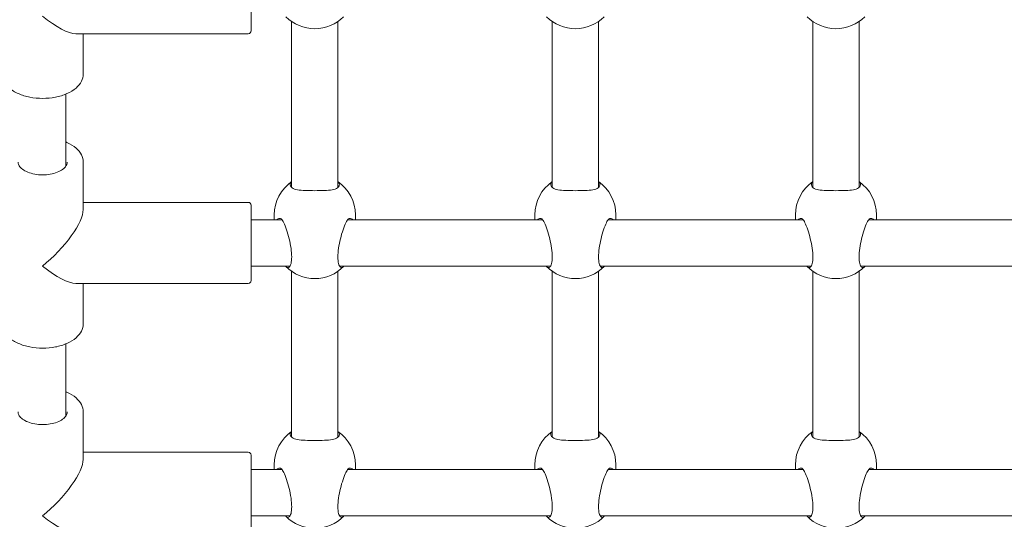
# Model space of a CAD drawing. Units: millimetres. Extents: x 1288 to 19088, y 782 to 15582.
# Drawn here: x 8402 to 8742, y 5798 to 5970 of the extents above; entities that cross this region are included whole.
import ezdxf

# ---------------------------------------------------------------- set-up
doc = ezdxf.new("R2010")
doc.units = ezdxf.units.MM
doc.layers.add('Widoczne (ISO)', color=7, linetype='Continuous', lineweight=15)
doc.layers.add('wymiary 100', color=5, linetype='Continuous')
doc.layers.add('wymiary 100 strefy', color=5, linetype='Continuous')
doc.styles.get("Standard").update_dxf_attribs({"font": 'arial.ttf'})
doc.dimstyles.new('FK_rzuty 100_m$0', dxfattribs={"dimscale": 100, "dimtxt": 2.5, "dimasz": 2.5, "dimexe": 1.25, "dimexo": 0.625, "dimtad": 1, "dimlfac": 0.001, "dimrnd": 0.01, "dimzin": 1, "dimdsep": 46, "dimtxsty": 'Standard', "dimblk": 'OBLIQUE', "dimblk1": 'ARCHTICK', "dimblk2": 'OBLIQUE', "dimcen": 2.5, "dimadec": 0, "dimazin": 0, "dimtfac": 1, "dimtmove": 0, "dimatfit": 3, "dimfxl": 1, "dimarcsym": 0})
doc.dimstyles.new('FK_rzuty 100_STREFY', dxfattribs={"dimscale": 100, "dimtxt": 4, "dimasz": 2.5, "dimexe": 1.25, "dimexo": 0.625, "dimgap": 1, "dimtad": 1, "dimdec": 1, "dimlfac": 0.001, "dimrnd": 0.01, "dimzin": 1, "dimdsep": 46, "dimtxsty": 'Standard', "dimblk": 'OBLIQUE', "dimcen": 2.5, "dimadec": 0, "dimazin": 0, "dimtfac": 1, "dimtdec": 1, "dimtmove": 0, "dimatfit": 3, "dimfxl": 1, "dimarcsym": 0})

# ---------------------------------------------------------------- blocks, each defined once
blk = doc.blocks.new('_Oblique')
at = {"color": 0, "linetype": 'ByBlock', "lineweight": -2}
blk.add_line((-0.5, -0.5), (0.5, 0.5), dxfattribs=at)
blk = doc.blocks.new('*D8')
at = {"layer": 'Defpoints', "color": 0, "transparency": 16777216}
for p in [(15763.32, 11527.31), (6284.34, 5011.44), (15763.32, 5011.89)]:
    blk.add_point(p, dxfattribs=at)
at = {"layer": 'wymiary 100 strefy', "color": 0, "lineweight": -2, "transparency": 16777216}
for p, q in [((6284.34, 5073.94), (6284.34, 11652.31)), ((15763.32, 5074.39), (15763.32, 11652.31)), ((6284.34, 11527.31), (15763.32, 11527.31))]:
    blk.add_line(p, q, dxfattribs=at)
at = {"layer": 'wymiary 100 strefy', "color": 0, "lineweight": -2, "transparency": 16777216, "xscale": 200, "yscale": 200, "zscale": 200, "rotation": 180}
blk.add_blockref('_Oblique', (6284.34, 11527.31), dxfattribs=at)
at = {"layer": 'wymiary 100 strefy', "color": 0, "lineweight": -2, "transparency": 16777216, "xscale": 200, "yscale": 200, "zscale": 200}
blk.add_blockref('_Oblique', (15763.32, 11527.31), dxfattribs=at)
at = {"layer": 'wymiary 100 strefy', "color": 0, "transparency": 16777216, "insert": (11023.83, 11780.48), "char_height": 300, "attachment_point": 5}
blk.add_mtext('9.50 m', dxfattribs=at)
blk = doc.blocks.new('*D9')
at = {"layer": 'Defpoints', "color": 0, "transparency": 16777216}
for p in [(13945.99, 10670.52), (7792.89, 5331.44), (13891.49, 5269.89)]:
    blk.add_point(p, dxfattribs=at)
at = {"layer": 'wymiary 100', "color": 0, "linetype": 'ByBlock', "lineweight": -2, "transparency": 16777216}
for p, q in [((7793.52, 5393.94), (7848.66, 10857.06)), ((13892.12, 5332.39), (13947.26, 10795.51)), ((7847.4, 10732.07), (13945.99, 10670.52))]:
    blk.add_line(p, q, dxfattribs=at)
at = {"layer": 'wymiary 100', "color": 0, "lineweight": -2, "transparency": 16777216, "xscale": 250, "yscale": 250, "zscale": 250}
for p, rotation in [((7847.4, 10732.07), 179.4217630441878), ((13945.99, 10670.52), 359.4217630441878)]:
    blk.add_blockref('_Oblique', p, dxfattribs=dict(at, rotation=rotation))
at = {"layer": 'wymiary 100', "color": 0, "transparency": 16777216, "insert": (10898.61, 10891.42), "char_height": 250, "attachment_point": 5, "rotation": 359.4218}
blk.add_mtext('6.10', dxfattribs=at)
blk = doc.blocks.new('_ArchTick')
at = {"color": 0, "linetype": 'ByBlock', "const_width": 0.15}
blk.add_lwpolyline([(-0.5, -0.5), (0.5, 0.5)], dxfattribs=at)
blk = doc.blocks.new('*D11')
at = {"layer": 'Defpoints', "color": 0, "transparency": 16777216}
for p in [(9040.34, 8355.19), (5529.71, 4542.92), (10108.39, 4542.92)]:
    blk.add_point(p, dxfattribs=at)
at = {"layer": 'wymiary 100', "color": 0, "linetype": 'ByBlock', "lineweight": -2, "transparency": 16777216}
for p, q in [((8977.84, 8355.19), (5404.71, 8355.19)), ((5529.71, 8355.19), (5529.71, 4542.92)), ((10045.89, 4542.92), (5404.71, 4542.92))]:
    blk.add_line(p, q, dxfattribs=at)
at = {"layer": 'wymiary 100', "color": 0, "lineweight": -2, "transparency": 16777216, "xscale": 250, "yscale": 250, "zscale": 250}
for p, rotation in [((5529.71, 8355.19), 90), ((5529.71, 4542.92), 270)]:
    blk.add_blockref('_Oblique', p, dxfattribs=dict(at, rotation=rotation))
at = {"layer": 'wymiary 100', "color": 0, "transparency": 16777216, "insert": (5339.49, 6449.06), "char_height": 250, "attachment_point": 5, "rotation": 90}
blk.add_mtext('3.81', dxfattribs=at)

msp = doc.modelspace()

# ---------------------------------------------------------------- linework, layer by layer
at = {"layer": 'Widoczne (ISO)'}
for p, q in [((8482.339, 5992.209), (8482.339, 5966.209)), ((8496.339, 5969.43), (8496.339, 5912.142)), ((8512.339, 5969.43), (8512.339, 5912.142)), ((8586.339, 5969.43), (8586.339, 5912.142)), ((8602.339, 5969.43), (8602.339, 5912.142)), ((8676.339, 5969.43), (8676.339, 5912.142)), ((8692.339, 5969.43), (8692.339, 5912.142)), ((8481.339, 5965.209), (8421.842, 5965.209)), ((8424.339, 5951.274), (8424.339, 5965.209)), ((8418.339, 5944.345), (8418.339, 5919.435)), ((8424.339, 5904.442), (8424.339, 5920.874)), ((8481.339, 5906.939), (8424.339, 5906.939)), ((8482.339, 5905.939), (8482.339, 5879.939)), ((8482.339, 5900.939), (8493.027, 5900.939)), ((8490.339, 5900.939), (8490.339, 5902.63)), ((8515.651, 5900.939), (8583.027, 5900.939)), ((8518.339, 5900.939), (8518.339, 5902.63)), ((8580.339, 5900.939), (8580.339, 5902.63)), ((8605.651, 5900.939), (8673.027, 5900.939)), ((8608.339, 5900.939), (8608.339, 5902.63)), ((8670.339, 5900.939), (8670.339, 5902.63)), ((8695.651, 5900.939), (8763.027, 5900.939)), ((8698.339, 5900.939), (8698.339, 5902.63)), ((8482.339, 5884.939), (8495.782, 5884.939)), ((8512.896, 5884.939), (8585.782, 5884.939)), ((8602.896, 5884.939), (8675.782, 5884.939)), ((8692.896, 5884.939), (8765.782, 5884.939)), ((8496.339, 5883.16), (8496.339, 5825.872)), ((8512.339, 5883.16), (8512.339, 5825.872)), ((8586.339, 5883.16), (8586.339, 5825.872)), ((8602.339, 5883.16), (8602.339, 5825.872)), ((8676.339, 5883.16), (8676.339, 5825.872)), ((8692.339, 5883.16), (8692.339, 5825.872)), ((8481.339, 5878.939), (8421.842, 5878.939)), ((8424.339, 5865.004), (8424.339, 5878.939)), ((8418.339, 5858.075), (8418.339, 5833.165)), ((8424.339, 5818.172), (8424.339, 5834.605)), ((8481.339, 5820.67), (8424.339, 5820.67)), ((8482.339, 5819.67), (8482.339, 5793.67)), ((8490.339, 5814.67), (8490.339, 5816.361)), ((8518.339, 5814.67), (8518.339, 5816.361)), ((8580.339, 5814.67), (8580.339, 5816.361)), ((8608.339, 5814.67), (8608.339, 5816.361)), ((8670.339, 5814.67), (8670.339, 5816.361)), ((8698.339, 5814.67), (8698.339, 5816.361)), ((8482.339, 5814.67), (8493.027, 5814.67)), ((8515.651, 5814.67), (8583.027, 5814.67)), ((8605.651, 5814.67), (8673.027, 5814.67)), ((8695.651, 5814.67), (8763.027, 5814.67)), ((8482.339, 5798.67), (8495.782, 5798.67)), ((8512.896, 5798.67), (8585.782, 5798.67)), ((8602.896, 5798.67), (8675.782, 5798.67)), ((8692.896, 5798.67), (8765.782, 5798.67))]:
    msp.add_line(p, q, dxfattribs=at)
for centre, radius, start, end in [((8504.339, 5980.919), 14, 224.68492, 315.31508), ((8594.339, 5980.919), 14, 224.68492, 315.31508), ((8684.339, 5980.919), 14, 224.68492, 315.31508), ((8481.339, 5966.209), 1, 270, 0), ((8504.339, 5902.63), 14, 124.8499, 180), ((8504.339, 5902.63), 14, 0, 55.1501), ((8594.339, 5902.63), 14, 124.8499, 180), ((8594.339, 5902.63), 14, 0, 55.1501), ((8684.339, 5902.63), 14, 124.8499, 180), ((8684.339, 5902.63), 14, 0, 55.1501), ((8481.339, 5905.939), 1, 0, 90), ((8504.339, 5894.649), 14, 224.68492, 315.31508), ((8594.339, 5894.649), 14, 224.68492, 315.31508), ((8684.339, 5894.649), 14, 224.68492, 315.31508), ((8481.339, 5879.939), 1, 270, 0), ((8504.339, 5816.361), 14, 124.8499, 180), ((8504.339, 5816.361), 14, 0, 55.1501), ((8594.339, 5816.361), 14, 124.8499, 180), ((8594.339, 5816.361), 14, 0, 55.1501), ((8684.339, 5816.361), 14, 124.8499, 180), ((8684.339, 5816.361), 14, 0, 55.1501), ((8481.339, 5819.67), 1, 0, 90), ((8504.339, 5808.38), 14, 224.68492, 315.31508), ((8594.339, 5808.38), 14, 224.68492, 315.31508), ((8684.339, 5808.38), 14, 224.68492, 315.31508)]:
    msp.add_arc(centre, radius, start, end, dxfattribs=at)
for centre, major_axis, start_param, end_param in [((8410.339, 5979.209), (-13.361, 13.361), 1.874076, 2.838313), ((8410.339, 5892.939), (13.361, 13.361), 4.4091093, 5.9799057), ((8410.339, 5892.939), (-13.361, 13.361), 1.874076, 2.838313), ((8410.339, 5806.67), (13.361, 13.361), 4.4091093, 5.9799057), ((8410.339, 5806.67), (-13.361, 13.361), 1.874076, 2.838313)]:
    msp.add_ellipse(centre, major_axis=major_axis, ratio=0.3129334, start_param=start_param, end_param=end_param, dxfattribs=at)
for points, knots in [([(8424.339, 5951.274), (8424.339, 5950.418), (8424.124, 5949.566), (8423.295, 5947.923), (8422.657, 5947.141), (8420.988, 5945.694), (8419.927, 5945.043), (8417.515, 5943.973), (8416.16, 5943.557), (8413.309, 5943.003), (8411.815, 5942.862), (8408.832, 5942.864), (8407.343, 5943.006), (8404.508, 5943.561), (8403.162, 5943.974), (8400.741, 5945.047), (8399.667, 5945.708), (8397.925, 5947.231), (8397.25, 5948.093), (8396.509, 5949.75), (8396.339, 5950.511), (8396.339, 5951.274)], [6.2831853, 6.2831853, 6.2831853, 6.2831853, 6.5633102, 6.5633102, 6.8646477, 6.8646477, 7.1926464, 7.1926464, 7.5250066, 7.5250066, 7.8552532, 7.8552532, 8.1845249, 8.1845249, 8.5147804, 8.5147804, 8.8471385, 8.8471385, 9.1749654, 9.1749654, 9.424778, 9.424778, 9.424778, 9.424778]), ([(8424.339, 5920.874), (8424.339, 5921.73), (8424.124, 5922.582), (8423.295, 5924.225), (8422.657, 5925.007), (8420.988, 5926.454), (8419.927, 5927.105), (8418.6, 5927.693), (8418.47, 5927.749), (8418.339, 5927.803)], [0, 0, 0, 0, 0.28012491, 0.28012491, 0.5814624, 0.5814624, 0.90946105, 0.90946105, 0.94460505, 0.94460505, 0.94460505, 0.94460505]), ([(8418.839, 5920.874), (8418.839, 5920.35), (8418.647, 5919.806), (8417.868, 5918.836), (8417.4, 5918.428), (8416.244, 5917.71), (8415.567, 5917.397), (8414.051, 5916.893), (8413.21, 5916.702), (8411.45, 5916.472), (8410.53, 5916.434), (8408.714, 5916.517), (8407.818, 5916.639), (8406.151, 5917.026), (8405.379, 5917.29), (8404.046, 5917.919), (8403.483, 5918.282), (8402.603, 5919.05), (8402.289, 5919.453), (8401.919, 5920.195), (8401.839, 5920.536), (8401.839, 5920.874)], [0, 0, 0, 0, 0.4295496, 0.4295496, 0.7427571, 0.7427571, 1.0423365, 1.0423365, 1.3451342, 1.3451342, 1.6510548, 1.6510548, 1.9576161, 1.9576161, 2.2621398, 2.2621398, 2.5627847, 2.5627847, 2.8647319, 2.8647319, 3.1415927, 3.1415927, 3.1415927, 3.1415927]), ([(8496.386, 5912.096), (8496.016, 5912.445), (8495.839, 5912.809), (8495.839, 5913.461), (8496.004, 5913.79), (8496.339, 5914.091)], [0.99739966, 0.99739966, 0.99739966, 0.99739966, 1.30180391, 1.30180391, 1.59459046, 1.59459046, 1.59459046, 1.59459046]), ([(8512.339, 5914.091), (8512.674, 5913.79), (8512.839, 5913.461), (8512.839, 5912.809), (8512.662, 5912.445), (8512.292, 5912.096)], [3.63298637, 3.63298637, 3.63298637, 3.63298637, 3.92577291, 3.92577291, 4.23017716, 4.23017716, 4.23017716, 4.23017716]), ([(8586.386, 5912.096), (8586.016, 5912.445), (8585.839, 5912.809), (8585.839, 5913.461), (8586.004, 5913.79), (8586.339, 5914.091)], [0.99739966, 0.99739966, 0.99739966, 0.99739966, 1.30180391, 1.30180391, 1.59459046, 1.59459046, 1.59459046, 1.59459046]), ([(8602.339, 5914.091), (8602.674, 5913.79), (8602.839, 5913.461), (8602.839, 5912.809), (8602.662, 5912.445), (8602.292, 5912.096)], [3.63298637, 3.63298637, 3.63298637, 3.63298637, 3.92577291, 3.92577291, 4.23017716, 4.23017716, 4.23017716, 4.23017716]), ([(8676.386, 5912.096), (8676.016, 5912.445), (8675.839, 5912.809), (8675.839, 5913.461), (8676.004, 5913.79), (8676.339, 5914.091)], [0.99739966, 0.99739966, 0.99739966, 0.99739966, 1.30180391, 1.30180391, 1.59459046, 1.59459046, 1.59459046, 1.59459046]), ([(8692.339, 5914.091), (8692.674, 5913.79), (8692.839, 5913.461), (8692.839, 5912.809), (8692.662, 5912.445), (8692.292, 5912.096)], [3.63298637, 3.63298637, 3.63298637, 3.63298637, 3.92577291, 3.92577291, 4.23017716, 4.23017716, 4.23017716, 4.23017716]), ([(8512.292, 5912.096), (8512.255, 5912.061), (8512.216, 5912.027), (8511.737, 5911.644), (8511.091, 5911.436), (8509.613, 5911.17), (8508.677, 5911.096), (8506.59, 5911.011), (8505.437, 5910.997), (8503.241, 5910.997), (8502.088, 5911.011), (8500.001, 5911.096), (8499.065, 5911.17), (8497.587, 5911.436), (8496.94, 5911.644), (8496.462, 5912.027), (8496.423, 5912.061), (8496.386, 5912.096)], [2.9457347, 2.9457347, 2.9457347, 2.9457347, 2.9767439, 2.9767439, 3.3085017, 3.3085017, 3.6379904, 3.6379904, 3.9674792, 3.9674792, 4.2969679, 4.2969679, 4.6264566, 4.6264566, 4.9582144, 4.9582144, 4.9892236, 4.9892236, 4.9892236, 4.9892236]), ([(8602.292, 5912.096), (8602.255, 5912.061), (8602.216, 5912.027), (8601.737, 5911.644), (8601.091, 5911.436), (8599.613, 5911.17), (8598.677, 5911.096), (8596.59, 5911.011), (8595.437, 5910.997), (8593.241, 5910.997), (8592.088, 5911.011), (8590.001, 5911.096), (8589.065, 5911.17), (8587.587, 5911.436), (8586.94, 5911.644), (8586.462, 5912.027), (8586.423, 5912.061), (8586.386, 5912.096)], [2.9457347, 2.9457347, 2.9457347, 2.9457347, 2.9767439, 2.9767439, 3.3085017, 3.3085017, 3.6379904, 3.6379904, 3.9674792, 3.9674792, 4.2969679, 4.2969679, 4.6264566, 4.6264566, 4.9582144, 4.9582144, 4.9892236, 4.9892236, 4.9892236, 4.9892236]), ([(8692.292, 5912.096), (8692.255, 5912.061), (8692.216, 5912.027), (8691.737, 5911.644), (8691.091, 5911.436), (8689.613, 5911.17), (8688.677, 5911.096), (8686.59, 5911.011), (8685.437, 5910.997), (8683.241, 5910.997), (8682.088, 5911.011), (8680.001, 5911.096), (8679.065, 5911.17), (8677.587, 5911.436), (8676.94, 5911.644), (8676.462, 5912.027), (8676.423, 5912.061), (8676.386, 5912.096)], [2.9457347, 2.9457347, 2.9457347, 2.9457347, 2.9767439, 2.9767439, 3.3085017, 3.3085017, 3.6379904, 3.6379904, 3.9674792, 3.9674792, 4.2969679, 4.2969679, 4.6264566, 4.6264566, 4.9582144, 4.9582144, 4.9892236, 4.9892236, 4.9892236, 4.9892236]), ([(8491.238, 5900.937), (8491.386, 5901.1), (8491.541, 5901.223), (8492.047, 5901.49), (8492.442, 5901.489), (8492.765, 5901.233), (8492.791, 5901.209), (8492.817, 5901.184)], [1.83698823, 1.83698823, 1.83698823, 1.83698823, 1.98147047, 1.98147047, 2.31322829, 2.31322829, 2.34423747, 2.34423747, 2.34423747, 2.34423747]), ([(8492.817, 5901.184), (8493.072, 5900.929), (8493.353, 5900.48), (8493.929, 5899.308), (8494.264, 5898.475), (8494.915, 5896.544), (8495.229, 5895.446), (8495.734, 5893.349), (8495.962, 5892.212), (8496.273, 5890.023), (8496.355, 5888.971), (8496.355, 5887.217), (8496.273, 5886.408), (8495.962, 5885.192), (8495.734, 5884.784), (8495.229, 5884.386), (8494.915, 5884.387), (8494.481, 5884.706), (8494.371, 5884.812), (8494.262, 5884.941)], [0.9973997, 0.9973997, 0.9973997, 0.9973997, 1.3018039, 1.3018039, 1.6376732, 1.6376732, 1.9735425, 1.9735425, 2.2936655, 2.2936655, 2.6137884, 2.6137884, 2.9339113, 2.9339113, 3.2540343, 3.2540343, 3.5899036, 3.5899036, 3.7020443, 3.7020443, 3.7020443, 3.7020443]), ([(8514.416, 5884.941), (8514.307, 5884.812), (8514.197, 5884.706), (8513.763, 5884.387), (8513.449, 5884.386), (8512.944, 5884.784), (8512.716, 5885.192), (8512.405, 5886.408), (8512.323, 5887.217), (8512.323, 5888.971), (8512.405, 5890.023), (8512.716, 5892.212), (8512.944, 5893.349), (8513.449, 5895.446), (8513.763, 5896.544), (8514.414, 5898.475), (8514.749, 5899.308), (8515.325, 5900.48), (8515.605, 5900.929), (8515.861, 5901.184)], [1.5255325, 1.5255325, 1.5255325, 1.5255325, 1.6376732, 1.6376732, 1.9735425, 1.9735425, 2.2936655, 2.2936655, 2.6137884, 2.6137884, 2.9339113, 2.9339113, 3.2540343, 3.2540343, 3.5899036, 3.5899036, 3.9257729, 3.9257729, 4.2301772, 4.2301772, 4.2301772, 4.2301772]), ([(8515.861, 5901.184), (8515.886, 5901.209), (8515.913, 5901.233), (8516.236, 5901.489), (8516.631, 5901.49), (8517.137, 5901.223), (8517.292, 5901.1), (8517.439, 5900.937)], [2.94573473, 2.94573473, 2.94573473, 2.94573473, 2.97674392, 2.97674392, 3.30850174, 3.30850174, 3.45298398, 3.45298398, 3.45298398, 3.45298398]), ([(8581.238, 5900.937), (8581.386, 5901.1), (8581.541, 5901.223), (8582.047, 5901.49), (8582.442, 5901.489), (8582.765, 5901.233), (8582.791, 5901.209), (8582.817, 5901.184)], [1.83698823, 1.83698823, 1.83698823, 1.83698823, 1.98147047, 1.98147047, 2.31322829, 2.31322829, 2.34423747, 2.34423747, 2.34423747, 2.34423747]), ([(8582.817, 5901.184), (8583.072, 5900.929), (8583.353, 5900.48), (8583.929, 5899.308), (8584.264, 5898.475), (8584.915, 5896.544), (8585.229, 5895.446), (8585.734, 5893.349), (8585.962, 5892.212), (8586.273, 5890.023), (8586.355, 5888.971), (8586.355, 5887.217), (8586.273, 5886.408), (8585.962, 5885.192), (8585.734, 5884.784), (8585.229, 5884.386), (8584.915, 5884.387), (8584.481, 5884.706), (8584.371, 5884.812), (8584.262, 5884.941)], [0.9973997, 0.9973997, 0.9973997, 0.9973997, 1.3018039, 1.3018039, 1.6376732, 1.6376732, 1.9735425, 1.9735425, 2.2936655, 2.2936655, 2.6137884, 2.6137884, 2.9339113, 2.9339113, 3.2540343, 3.2540343, 3.5899036, 3.5899036, 3.7020443, 3.7020443, 3.7020443, 3.7020443]), ([(8604.416, 5884.941), (8604.307, 5884.812), (8604.197, 5884.706), (8603.763, 5884.387), (8603.449, 5884.386), (8602.944, 5884.784), (8602.716, 5885.192), (8602.405, 5886.408), (8602.323, 5887.217), (8602.323, 5888.971), (8602.405, 5890.023), (8602.716, 5892.212), (8602.944, 5893.349), (8603.449, 5895.446), (8603.763, 5896.544), (8604.414, 5898.475), (8604.749, 5899.308), (8605.325, 5900.48), (8605.605, 5900.929), (8605.861, 5901.184)], [1.5255325, 1.5255325, 1.5255325, 1.5255325, 1.6376732, 1.6376732, 1.9735425, 1.9735425, 2.2936655, 2.2936655, 2.6137884, 2.6137884, 2.9339113, 2.9339113, 3.2540343, 3.2540343, 3.5899036, 3.5899036, 3.9257729, 3.9257729, 4.2301772, 4.2301772, 4.2301772, 4.2301772]), ([(8605.861, 5901.184), (8605.886, 5901.209), (8605.913, 5901.233), (8606.236, 5901.489), (8606.631, 5901.49), (8607.137, 5901.223), (8607.292, 5901.1), (8607.439, 5900.937)], [2.94573473, 2.94573473, 2.94573473, 2.94573473, 2.97674392, 2.97674392, 3.30850174, 3.30850174, 3.45298398, 3.45298398, 3.45298398, 3.45298398]), ([(8671.238, 5900.937), (8671.386, 5901.1), (8671.541, 5901.223), (8672.047, 5901.49), (8672.442, 5901.489), (8672.765, 5901.233), (8672.791, 5901.209), (8672.817, 5901.184)], [1.83698823, 1.83698823, 1.83698823, 1.83698823, 1.98147047, 1.98147047, 2.31322829, 2.31322829, 2.34423747, 2.34423747, 2.34423747, 2.34423747]), ([(8672.817, 5901.184), (8673.072, 5900.929), (8673.353, 5900.48), (8673.929, 5899.308), (8674.264, 5898.475), (8674.915, 5896.544), (8675.229, 5895.446), (8675.734, 5893.349), (8675.962, 5892.212), (8676.273, 5890.023), (8676.355, 5888.971), (8676.355, 5887.217), (8676.273, 5886.408), (8675.962, 5885.192), (8675.734, 5884.784), (8675.229, 5884.386), (8674.915, 5884.387), (8674.481, 5884.706), (8674.371, 5884.812), (8674.262, 5884.941)], [0.9973997, 0.9973997, 0.9973997, 0.9973997, 1.3018039, 1.3018039, 1.6376732, 1.6376732, 1.9735425, 1.9735425, 2.2936655, 2.2936655, 2.6137884, 2.6137884, 2.9339113, 2.9339113, 3.2540343, 3.2540343, 3.5899036, 3.5899036, 3.7020443, 3.7020443, 3.7020443, 3.7020443]), ([(8694.416, 5884.941), (8694.307, 5884.812), (8694.197, 5884.706), (8693.763, 5884.387), (8693.449, 5884.386), (8692.944, 5884.784), (8692.716, 5885.192), (8692.405, 5886.408), (8692.323, 5887.217), (8692.323, 5888.971), (8692.405, 5890.023), (8692.716, 5892.212), (8692.944, 5893.349), (8693.449, 5895.446), (8693.763, 5896.544), (8694.414, 5898.475), (8694.749, 5899.308), (8695.325, 5900.48), (8695.605, 5900.929), (8695.861, 5901.184)], [1.5255325, 1.5255325, 1.5255325, 1.5255325, 1.6376732, 1.6376732, 1.9735425, 1.9735425, 2.2936655, 2.2936655, 2.6137884, 2.6137884, 2.9339113, 2.9339113, 3.2540343, 3.2540343, 3.5899036, 3.5899036, 3.9257729, 3.9257729, 4.2301772, 4.2301772, 4.2301772, 4.2301772]), ([(8695.861, 5901.184), (8695.886, 5901.209), (8695.913, 5901.233), (8696.236, 5901.489), (8696.631, 5901.49), (8697.137, 5901.223), (8697.292, 5901.1), (8697.439, 5900.937)], [2.94573473, 2.94573473, 2.94573473, 2.94573473, 2.97674392, 2.97674392, 3.30850174, 3.30850174, 3.45298398, 3.45298398, 3.45298398, 3.45298398]), ([(8424.339, 5865.004), (8424.339, 5864.149), (8424.124, 5863.296), (8423.295, 5861.654), (8422.657, 5860.872), (8420.988, 5859.424), (8419.927, 5858.774), (8417.515, 5857.703), (8416.16, 5857.288), (8413.309, 5856.733), (8411.815, 5856.593), (8408.832, 5856.595), (8407.343, 5856.737), (8404.508, 5857.291), (8403.162, 5857.705), (8400.741, 5858.778), (8399.667, 5859.438), (8397.925, 5860.961), (8397.25, 5861.824), (8396.509, 5863.48), (8396.339, 5864.241), (8396.339, 5865.004)], [6.2831853, 6.2831853, 6.2831853, 6.2831853, 6.5633102, 6.5633102, 6.8646477, 6.8646477, 7.1926464, 7.1926464, 7.5250066, 7.5250066, 7.8552532, 7.8552532, 8.1845249, 8.1845249, 8.5147804, 8.5147804, 8.8471385, 8.8471385, 9.1749654, 9.1749654, 9.424778, 9.424778, 9.424778, 9.424778]), ([(8424.339, 5834.605), (8424.339, 5835.46), (8424.124, 5836.313), (8423.295, 5837.955), (8422.657, 5838.737), (8420.988, 5840.185), (8419.927, 5840.835), (8418.6, 5841.424), (8418.47, 5841.48), (8418.339, 5841.534)], [0, 0, 0, 0, 0.28012491, 0.28012491, 0.5814624, 0.5814624, 0.90946105, 0.90946105, 0.94460505, 0.94460505, 0.94460505, 0.94460505]), ([(8418.839, 5834.605), (8418.839, 5834.08), (8418.647, 5833.537), (8417.868, 5832.567), (8417.4, 5832.159), (8416.244, 5831.441), (8415.567, 5831.128), (8414.051, 5830.623), (8413.21, 5830.433), (8411.45, 5830.202), (8410.53, 5830.164), (8408.714, 5830.247), (8407.818, 5830.369), (8406.151, 5830.756), (8405.379, 5831.021), (8404.046, 5831.65), (8403.483, 5832.013), (8402.603, 5832.781), (8402.289, 5833.183), (8401.919, 5833.926), (8401.839, 5834.267), (8401.839, 5834.605)], [0, 0, 0, 0, 0.4295496, 0.4295496, 0.7427571, 0.7427571, 1.0423365, 1.0423365, 1.3451342, 1.3451342, 1.6510548, 1.6510548, 1.9576161, 1.9576161, 2.2621398, 2.2621398, 2.5627847, 2.5627847, 2.8647319, 2.8647319, 3.1415927, 3.1415927, 3.1415927, 3.1415927]), ([(8496.386, 5825.827), (8496.016, 5826.176), (8495.839, 5826.54), (8495.839, 5827.191), (8496.004, 5827.52), (8496.339, 5827.821)], [0.99739966, 0.99739966, 0.99739966, 0.99739966, 1.30180391, 1.30180391, 1.59459046, 1.59459046, 1.59459046, 1.59459046]), ([(8512.292, 5825.827), (8512.255, 5825.792), (8512.216, 5825.758), (8511.737, 5825.375), (8511.091, 5825.166), (8509.613, 5824.901), (8508.677, 5824.826), (8506.59, 5824.741), (8505.437, 5824.728), (8503.241, 5824.728), (8502.088, 5824.741), (8500.001, 5824.826), (8499.065, 5824.901), (8497.587, 5825.166), (8496.94, 5825.375), (8496.462, 5825.758), (8496.423, 5825.792), (8496.386, 5825.827)], [2.9457347, 2.9457347, 2.9457347, 2.9457347, 2.9767439, 2.9767439, 3.3085017, 3.3085017, 3.6379904, 3.6379904, 3.9674792, 3.9674792, 4.2969679, 4.2969679, 4.6264566, 4.6264566, 4.9582144, 4.9582144, 4.9892236, 4.9892236, 4.9892236, 4.9892236]), ([(8512.339, 5827.821), (8512.674, 5827.52), (8512.839, 5827.191), (8512.839, 5826.54), (8512.662, 5826.176), (8512.292, 5825.827)], [3.63298637, 3.63298637, 3.63298637, 3.63298637, 3.92577291, 3.92577291, 4.23017716, 4.23017716, 4.23017716, 4.23017716]), ([(8586.386, 5825.827), (8586.016, 5826.176), (8585.839, 5826.54), (8585.839, 5827.191), (8586.004, 5827.52), (8586.339, 5827.821)], [0.99739966, 0.99739966, 0.99739966, 0.99739966, 1.30180391, 1.30180391, 1.59459046, 1.59459046, 1.59459046, 1.59459046]), ([(8602.292, 5825.827), (8602.255, 5825.792), (8602.216, 5825.758), (8601.737, 5825.375), (8601.091, 5825.166), (8599.613, 5824.901), (8598.677, 5824.826), (8596.59, 5824.741), (8595.437, 5824.728), (8593.241, 5824.728), (8592.088, 5824.741), (8590.001, 5824.826), (8589.065, 5824.901), (8587.587, 5825.166), (8586.94, 5825.375), (8586.462, 5825.758), (8586.423, 5825.792), (8586.386, 5825.827)], [2.9457347, 2.9457347, 2.9457347, 2.9457347, 2.9767439, 2.9767439, 3.3085017, 3.3085017, 3.6379904, 3.6379904, 3.9674792, 3.9674792, 4.2969679, 4.2969679, 4.6264566, 4.6264566, 4.9582144, 4.9582144, 4.9892236, 4.9892236, 4.9892236, 4.9892236]), ([(8602.339, 5827.821), (8602.674, 5827.52), (8602.839, 5827.191), (8602.839, 5826.54), (8602.662, 5826.176), (8602.292, 5825.827)], [3.63298637, 3.63298637, 3.63298637, 3.63298637, 3.92577291, 3.92577291, 4.23017716, 4.23017716, 4.23017716, 4.23017716]), ([(8676.386, 5825.827), (8676.016, 5826.176), (8675.839, 5826.54), (8675.839, 5827.191), (8676.004, 5827.52), (8676.339, 5827.821)], [0.99739966, 0.99739966, 0.99739966, 0.99739966, 1.30180391, 1.30180391, 1.59459046, 1.59459046, 1.59459046, 1.59459046]), ([(8692.292, 5825.827), (8692.255, 5825.792), (8692.216, 5825.758), (8691.737, 5825.375), (8691.091, 5825.166), (8689.613, 5824.901), (8688.677, 5824.826), (8686.59, 5824.741), (8685.437, 5824.728), (8683.241, 5824.728), (8682.088, 5824.741), (8680.001, 5824.826), (8679.065, 5824.901), (8677.587, 5825.166), (8676.94, 5825.375), (8676.462, 5825.758), (8676.423, 5825.792), (8676.386, 5825.827)], [2.9457347, 2.9457347, 2.9457347, 2.9457347, 2.9767439, 2.9767439, 3.3085017, 3.3085017, 3.6379904, 3.6379904, 3.9674792, 3.9674792, 4.2969679, 4.2969679, 4.6264566, 4.6264566, 4.9582144, 4.9582144, 4.9892236, 4.9892236, 4.9892236, 4.9892236]), ([(8692.339, 5827.821), (8692.674, 5827.52), (8692.839, 5827.191), (8692.839, 5826.54), (8692.662, 5826.176), (8692.292, 5825.827)], [3.63298637, 3.63298637, 3.63298637, 3.63298637, 3.92577291, 3.92577291, 4.23017716, 4.23017716, 4.23017716, 4.23017716]), ([(8491.238, 5814.668), (8491.386, 5814.831), (8491.541, 5814.953), (8492.047, 5815.221), (8492.442, 5815.219), (8492.765, 5814.964), (8492.791, 5814.94), (8492.817, 5814.914)], [1.83698823, 1.83698823, 1.83698823, 1.83698823, 1.98147047, 1.98147047, 2.31322829, 2.31322829, 2.34423747, 2.34423747, 2.34423747, 2.34423747]), ([(8492.817, 5814.914), (8493.072, 5814.659), (8493.353, 5814.21), (8493.929, 5813.039), (8494.264, 5812.206), (8494.915, 5810.275), (8495.229, 5809.176), (8495.734, 5807.079), (8495.962, 5805.942), (8496.273, 5803.753), (8496.355, 5802.701), (8496.355, 5800.948), (8496.273, 5800.139), (8495.962, 5798.923), (8495.734, 5798.514), (8495.229, 5798.116), (8494.915, 5798.118), (8494.481, 5798.436), (8494.371, 5798.542), (8494.262, 5798.671)], [0.9973997, 0.9973997, 0.9973997, 0.9973997, 1.3018039, 1.3018039, 1.6376732, 1.6376732, 1.9735425, 1.9735425, 2.2936655, 2.2936655, 2.6137884, 2.6137884, 2.9339113, 2.9339113, 3.2540343, 3.2540343, 3.5899036, 3.5899036, 3.7020443, 3.7020443, 3.7020443, 3.7020443]), ([(8514.416, 5798.671), (8514.307, 5798.542), (8514.197, 5798.436), (8513.763, 5798.118), (8513.449, 5798.116), (8512.944, 5798.514), (8512.716, 5798.923), (8512.405, 5800.139), (8512.323, 5800.948), (8512.323, 5802.701), (8512.405, 5803.753), (8512.716, 5805.942), (8512.944, 5807.079), (8513.449, 5809.176), (8513.763, 5810.275), (8514.414, 5812.206), (8514.749, 5813.039), (8515.325, 5814.21), (8515.605, 5814.659), (8515.861, 5814.914)], [1.5255325, 1.5255325, 1.5255325, 1.5255325, 1.6376732, 1.6376732, 1.9735425, 1.9735425, 2.2936655, 2.2936655, 2.6137884, 2.6137884, 2.9339113, 2.9339113, 3.2540343, 3.2540343, 3.5899036, 3.5899036, 3.9257729, 3.9257729, 4.2301772, 4.2301772, 4.2301772, 4.2301772]), ([(8515.861, 5814.914), (8515.886, 5814.94), (8515.913, 5814.964), (8516.236, 5815.219), (8516.631, 5815.221), (8517.137, 5814.953), (8517.292, 5814.831), (8517.439, 5814.668)], [2.94573473, 2.94573473, 2.94573473, 2.94573473, 2.97674392, 2.97674392, 3.30850174, 3.30850174, 3.45298398, 3.45298398, 3.45298398, 3.45298398]), ([(8581.238, 5814.668), (8581.386, 5814.831), (8581.541, 5814.953), (8582.047, 5815.221), (8582.442, 5815.219), (8582.765, 5814.964), (8582.791, 5814.94), (8582.817, 5814.914)], [1.83698823, 1.83698823, 1.83698823, 1.83698823, 1.98147047, 1.98147047, 2.31322829, 2.31322829, 2.34423747, 2.34423747, 2.34423747, 2.34423747]), ([(8582.817, 5814.914), (8583.072, 5814.659), (8583.353, 5814.21), (8583.929, 5813.039), (8584.264, 5812.206), (8584.915, 5810.275), (8585.229, 5809.176), (8585.734, 5807.079), (8585.962, 5805.942), (8586.273, 5803.753), (8586.355, 5802.701), (8586.355, 5800.948), (8586.273, 5800.139), (8585.962, 5798.923), (8585.734, 5798.514), (8585.229, 5798.116), (8584.915, 5798.118), (8584.481, 5798.436), (8584.371, 5798.542), (8584.262, 5798.671)], [0.9973997, 0.9973997, 0.9973997, 0.9973997, 1.3018039, 1.3018039, 1.6376732, 1.6376732, 1.9735425, 1.9735425, 2.2936655, 2.2936655, 2.6137884, 2.6137884, 2.9339113, 2.9339113, 3.2540343, 3.2540343, 3.5899036, 3.5899036, 3.7020443, 3.7020443, 3.7020443, 3.7020443]), ([(8604.416, 5798.671), (8604.307, 5798.542), (8604.197, 5798.436), (8603.763, 5798.118), (8603.449, 5798.116), (8602.944, 5798.514), (8602.716, 5798.923), (8602.405, 5800.139), (8602.323, 5800.948), (8602.323, 5802.701), (8602.405, 5803.753), (8602.716, 5805.942), (8602.944, 5807.079), (8603.449, 5809.176), (8603.763, 5810.275), (8604.414, 5812.206), (8604.749, 5813.039), (8605.325, 5814.21), (8605.605, 5814.659), (8605.861, 5814.914)], [1.5255325, 1.5255325, 1.5255325, 1.5255325, 1.6376732, 1.6376732, 1.9735425, 1.9735425, 2.2936655, 2.2936655, 2.6137884, 2.6137884, 2.9339113, 2.9339113, 3.2540343, 3.2540343, 3.5899036, 3.5899036, 3.9257729, 3.9257729, 4.2301772, 4.2301772, 4.2301772, 4.2301772]), ([(8605.861, 5814.914), (8605.886, 5814.94), (8605.913, 5814.964), (8606.236, 5815.219), (8606.631, 5815.221), (8607.137, 5814.953), (8607.292, 5814.831), (8607.439, 5814.668)], [2.94573473, 2.94573473, 2.94573473, 2.94573473, 2.97674392, 2.97674392, 3.30850174, 3.30850174, 3.45298398, 3.45298398, 3.45298398, 3.45298398]), ([(8671.238, 5814.668), (8671.386, 5814.831), (8671.541, 5814.953), (8672.047, 5815.221), (8672.442, 5815.219), (8672.765, 5814.964), (8672.791, 5814.94), (8672.817, 5814.914)], [1.83698823, 1.83698823, 1.83698823, 1.83698823, 1.98147047, 1.98147047, 2.31322829, 2.31322829, 2.34423747, 2.34423747, 2.34423747, 2.34423747]), ([(8672.817, 5814.914), (8673.072, 5814.659), (8673.353, 5814.21), (8673.929, 5813.039), (8674.264, 5812.206), (8674.915, 5810.275), (8675.229, 5809.176), (8675.734, 5807.079), (8675.962, 5805.942), (8676.273, 5803.753), (8676.355, 5802.701), (8676.355, 5800.948), (8676.273, 5800.139), (8675.962, 5798.923), (8675.734, 5798.514), (8675.229, 5798.116), (8674.915, 5798.118), (8674.481, 5798.436), (8674.371, 5798.542), (8674.262, 5798.671)], [0.9973997, 0.9973997, 0.9973997, 0.9973997, 1.3018039, 1.3018039, 1.6376732, 1.6376732, 1.9735425, 1.9735425, 2.2936655, 2.2936655, 2.6137884, 2.6137884, 2.9339113, 2.9339113, 3.2540343, 3.2540343, 3.5899036, 3.5899036, 3.7020443, 3.7020443, 3.7020443, 3.7020443]), ([(8694.416, 5798.671), (8694.307, 5798.542), (8694.197, 5798.436), (8693.763, 5798.118), (8693.449, 5798.116), (8692.944, 5798.514), (8692.716, 5798.923), (8692.405, 5800.139), (8692.323, 5800.948), (8692.323, 5802.701), (8692.405, 5803.753), (8692.716, 5805.942), (8692.944, 5807.079), (8693.449, 5809.176), (8693.763, 5810.275), (8694.414, 5812.206), (8694.749, 5813.039), (8695.325, 5814.21), (8695.605, 5814.659), (8695.861, 5814.914)], [1.5255325, 1.5255325, 1.5255325, 1.5255325, 1.6376732, 1.6376732, 1.9735425, 1.9735425, 2.2936655, 2.2936655, 2.6137884, 2.6137884, 2.9339113, 2.9339113, 3.2540343, 3.2540343, 3.5899036, 3.5899036, 3.9257729, 3.9257729, 4.2301772, 4.2301772, 4.2301772, 4.2301772]), ([(8695.861, 5814.914), (8695.886, 5814.94), (8695.913, 5814.964), (8696.236, 5815.219), (8696.631, 5815.221), (8697.137, 5814.953), (8697.292, 5814.831), (8697.439, 5814.668)], [2.94573473, 2.94573473, 2.94573473, 2.94573473, 2.97674392, 2.97674392, 3.30850174, 3.30850174, 3.45298398, 3.45298398, 3.45298398, 3.45298398])]:
    msp.add_open_spline(points, degree=3, knots=knots, dxfattribs=at)

# ---------------------------------------------------------------- dimensions: what is measured, and where the dimension line sits
at = {"layer": 'wymiary 100'}
dim = msp.add_aligned_dim(p1=(7792.89, 5331.443), p2=(13891.489, 5269.893), distance=5400.898, dimstyle='FK_rzuty 100_m$0', override={"dimarcsym": 1}, dxfattribs=at)
dim.commit()
dim.dimension.update_dxf_attribs({"geometry": '*D9', "text_midpoint": (10898.614, 10891.424)})
dim = msp.add_linear_dim(base=(5529.714, 4542.924), p1=(9040.339, 8355.188), p2=(10108.393, 4542.924), angle=90, dimstyle='FK_rzuty 100_m$0', override={"dimarcsym": 1}, dxfattribs=at)
dim.commit()
dim.dimension.update_dxf_attribs({"geometry": '*D11', "text_midpoint": (5339.486, 6449.056)})
at = {"layer": 'wymiary 100 strefy'}
dim = msp.add_linear_dim(base=(15763.319, 11527.307), p1=(6284.339, 5011.443), p2=(15763.319, 5011.893), dimstyle='FK_rzuty 100_STREFY', override={"dimtxt": 3, "dimasz": 2, "dimdec": 2, "dimrnd": 0.1, "dimpost": ' m'}, dxfattribs=at)
dim.commit()
dim.dimension.update_dxf_attribs({"geometry": '*D8', "text_midpoint": (11023.829, 11780.479)})

doc.saveas('drawing.dxf')
